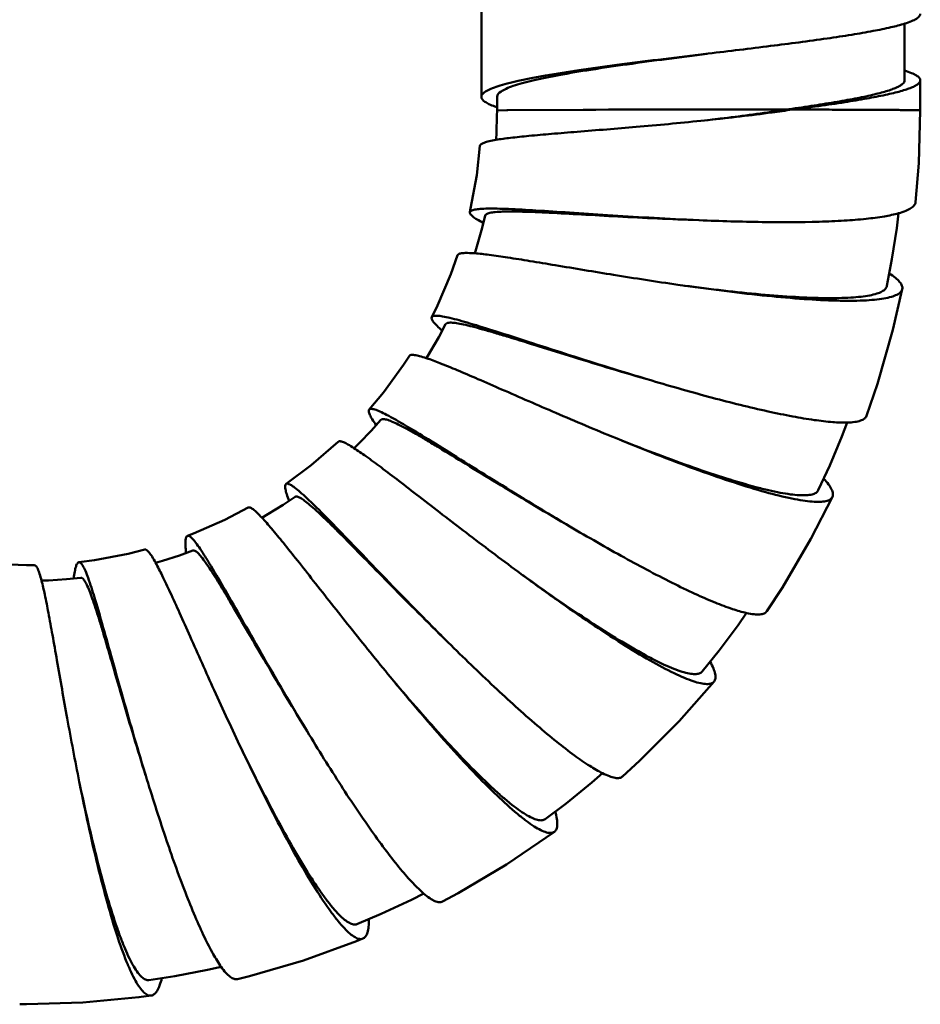
# Model space of a CAD drawing. Units: inches. Extents: x -40.3 to 39.2, y -10.1 to 67.4.
# Drawn here: x -18.9 to -17.8, y -0.6 to 0.7 of the extents above; entities that cross this region are included whole.
import ezdxf

# ---------------------------------------------------------------- set-up
doc = ezdxf.new("R2010")
doc.units = ezdxf.units.IN
doc.header["$LTSCALE"] = 1.21
doc.header["$MEASUREMENT"] = 0
doc.layers.get('0').update_dxf_attribs({"linetype": 'CONTINUOUS'})

msp = doc.modelspace()

# ---------------------------------------------------------------- linework, layer by layer
at = {"color": 7, "linetype": 'Continuous', "lineweight": 50}
for p, q in [((-18.34998, 0.70412), (-18.34998, 0.57919)), ((-17.81851, 0.60001), (-17.81851, 0.67119)), ((-18.0744, 0.63239), (-18.06502, 0.63351)), ((-17.79881, 0.56222), (-17.79881, 0.60003)), ((-18.33029, 0.57919), (-18.33029, 0.56222)), ((-18.33029, 0.56222), (-18.31791, 0.56255)), ((-18.31791, 0.56255), (-18.31689, 0.56256)), ((-18.31689, 0.56256), (-18.22217, 0.56308)), ((-17.96772, 0.56318), (-17.95951, 0.56325)), ((-18.06521, 0.55007), (-18.07452, 0.5491)), ((-18.08581, 0.4248), (-18.07642, 0.42439)), ((-18.09424, 0.34213), (-18.10346, 0.34344)), ((-18.14469, 0.22564), (-18.13604, 0.22306)), ((-18.49088, 0.18672), (-18.49084, 0.18676)), ((-18.47605, 0.17377), (-18.47601, 0.17382)), ((-18.17355, 0.14772), (-18.18162, 0.15102)), ((-18.25029, 0.0468), (-18.24332, 0.04266)), ((-18.29815, -0.02108), (-18.30428, -0.01657)), ((-18.39626, -0.10094), (-18.3915, -0.10566)), ((-18.46022, -0.1539), (-18.46405, -0.14926)), ((-18.57381, -0.20868), (-18.57128, -0.21287)), ((-18.64958, -0.24272), (-18.65133, -0.23904)), ((-18.77226, -0.26995), (-18.77144, -0.27261)), ((-18.85447, -0.28235), (-18.85483, -0.28052))]:
    msp.add_line(p, q, dxfattribs=at)
for points in [[(-18.3303, 0.56222), (-18.33034, 0.55552), (-18.33096, 0.53431), (-18.33154, 0.52515)], [(-17.80474, 0.44696), (-17.80076, 0.49601), (-17.79881, 0.56222)], [(-18.35174, 0.51756), (-18.35578, 0.48109), (-18.36347, 0.43888), (-18.36449, 0.43437)], [(-17.84075, 0.34183), (-17.83443, 0.37543), (-17.82843, 0.41458), (-17.82621, 0.43314)], [(-18.34531, 0.42996), (-18.34975, 0.41194), (-18.35551, 0.39152), (-18.35831, 0.38277)], [(-18.37974, 0.38034), (-18.38824, 0.35677), (-18.40518, 0.31734), (-18.41236, 0.30276)], [(-17.8664, 0.17869), (-17.85265, 0.21883), (-17.83315, 0.28676), (-17.82146, 0.33789)], [(-18.39483, 0.29381), (-18.40352, 0.27742), (-18.41409, 0.25902), (-18.41895, 0.25117)], [(-18.44031, 0.25407), (-18.44769, 0.24286), (-18.47301, 0.20822), (-18.49084, 0.18676)], [(-18.47601, 0.17382), (-18.48843, 0.16003), (-18.50316, 0.14476), (-18.50984, 0.13828)], [(-17.92691, 0.08549), (-17.91261, 0.11654), (-17.89725, 0.15305), (-17.89059, 0.17049)], [(-18.5298, 0.14634), (-18.56353, 0.11702), (-18.5952, 0.09336)], [(-18.58397, 0.0772), (-18.59893, 0.06714), (-18.61798, 0.05526), (-18.6255, 0.05092)], [(-17.99151, -0.0665), (-17.972, -0.03666), (-17.93618, 0.02427), (-17.90916, 0.07697)], [(-18.64283, 0.06364), (-18.67215, 0.04839), (-18.71145, 0.03116), (-18.71916, 0.02818)], [(-18.7726, 0.01095), (-18.79338, 0.00578), (-18.83553, -0.00222), (-18.85528, -0.00486)], [(-18.71221, 0.00977), (-18.72916, 0.00366), (-18.75054, -0.00323), (-18.75898, -0.00563)], [(-18.9113, -0.00856), (-18.92106, -0.00863), (-18.96394, -0.00701)], [(-18.85301, -0.02441), (-18.87095, -0.02621), (-18.89336, -0.02768), (-18.90222, -0.02796)], [(-18.0729, -0.14217), (-18.05146, -0.11553), (-18.02767, -0.08386), (-18.017, -0.0686)], [(-18.17256, -0.27386), (-18.15129, -0.25432), (-18.10141, -0.20425), (-18.05776, -0.15475)], [(-18.26993, -0.32743), (-18.24367, -0.30761), (-18.21109, -0.28124), (-18.19784, -0.26974)], [(-18.39866, -0.4309), (-18.37918, -0.42041), (-18.31839, -0.38436), (-18.2583, -0.34332)], [(-18.50614, -0.45915), (-18.47585, -0.44632), (-18.43783, -0.42867), (-18.42225, -0.42078)], [(-18.65619, -0.52816), (-18.64129, -0.52443), (-18.57343, -0.50467), (-18.50695, -0.48069), (-18.49873, -0.47739)], [(-18.76732, -0.52939), (-18.73482, -0.52432), (-18.69365, -0.51646), (-18.6767, -0.51262)], [(-18.92967, -0.55978), (-18.92106, -0.55982), (-18.85042, -0.5576), (-18.78006, -0.55095), (-18.76458, -0.54888)]]:
    msp.add_lwpolyline(points, dxfattribs=at)
for centre, radius, start, end in [((-18.28978, 0.68749), 0.12789, 250.23703, 251.4472), ((-18.07398, -54.51231), 55.07559, 89.88946, 90.154161)]:
    msp.add_arc(centre, radius, start, end, dxfattribs=at)
for points, knots in [([(-17.81829, 0.67119), (-17.81544, 0.67209), (-17.81046, 0.67383), (-17.80487, 0.67643), (-17.80167, 0.67863), (-17.79971, 0.68045), (-17.79881, 0.68222), (-17.79881, 0.68331)], [0, 0, 0, 0, 0.3766222, 0.6620059, 0.7722259, 0.8628342, 1, 1, 1, 1]), ([(-18.06502, 0.63351), (-18.03893, 0.63665), (-17.98914, 0.64263), (-17.92909, 0.65044), (-17.8862, 0.65689), (-17.85947, 0.66147), (-17.83721, 0.66601), (-17.82401, 0.66939), (-17.81829, 0.67119)], [0, 0, 0, 0, 0.3156648, 0.6022566, 0.7272661, 0.8365189, 0.9279759, 1, 1, 1, 1]), ([(-18.34998, 0.57919), (-18.34998, 0.5804), (-18.34903, 0.58236), (-18.34693, 0.58439), (-18.3435, 0.58684), (-18.33748, 0.58972), (-18.32834, 0.59299), (-18.31677, 0.59628), (-18.3029, 0.59958), (-18.28682, 0.60288), (-18.2615, 0.60749), (-18.22564, 0.61309), (-18.17857, 0.61955), (-18.12751, 0.62599), (-18.09233, 0.63023), (-18.0744, 0.63239)], [0, 0, 0, 0, 0.0127377, 0.0210375, 0.0310852, 0.0570382, 0.091253, 0.1336703, 0.1840194, 0.2419641, 0.3070447, 0.4560214, 0.6255232, 0.8091512, 1, 1, 1, 1]), ([(-18.33029, 0.57919), (-18.33029, 0.58204), (-18.32663, 0.58529), (-18.32223, 0.58787), (-18.3172, 0.59031), (-18.3094, 0.59322), (-18.29824, 0.59658), (-18.28486, 0.59993), (-18.26937, 0.6033), (-18.24502, 0.60799), (-18.2106, 0.61369), (-18.16553, 0.62026), (-18.11682, 0.62681), (-18.08334, 0.63115), (-18.06631, 0.63335)], [0, 0, 0, 0, 0.0313128, 0.0435225, 0.057754, 0.092402, 0.13522, 0.1859475, 0.2442462, 0.3096317, 0.4589648, 0.6283048, 0.8110384, 1, 1, 1, 1]), ([(-17.81829, 0.61214), (-17.81543, 0.61124), (-17.81046, 0.60951), (-17.80487, 0.60691), (-17.80167, 0.60471), (-17.79971, 0.60289), (-17.79881, 0.60112), (-17.79881, 0.60003)], [0, 0, 0, 0, 0.3766281, 0.6620155, 0.7722328, 0.8628372, 1, 1, 1, 1]), ([(-17.96773, 0.56318), (-17.95706, 0.56467), (-17.93667, 0.56762), (-17.9077, 0.57219), (-17.88211, 0.57673), (-17.86315, 0.58064), (-17.85009, 0.58384), (-17.84194, 0.58611), (-17.83496, 0.58838), (-17.82918, 0.59063), (-17.82462, 0.59288), (-17.82127, 0.59512), (-17.81909, 0.59742), (-17.81851, 0.59922), (-17.81851, 0.60001)], [0, 0, 0, 0, 0.2067141, 0.3955905, 0.5629162, 0.7056859, 0.7669783, 0.8211508, 0.8680838, 0.9077264, 0.9401261, 0.9655463, 0.9847862, 1, 1, 1, 1]), ([(-17.79881, 0.60003), (-17.79881, 0.59923), (-17.79947, 0.59741), (-17.80183, 0.59514), (-17.80541, 0.5929), (-17.8103, 0.59066), (-17.81651, 0.58841), (-17.82403, 0.58615), (-17.83281, 0.58389), (-17.84689, 0.58069), (-17.8673, 0.57678), (-17.90629, 0.57038), (-17.93754, 0.56611), (-17.95951, 0.56325)], [0, 0, 0, 0, 0.0142755, 0.0328329, 0.0577306, 0.0897402, 0.129151, 0.1760454, 0.2303215, 0.2917219, 0.4347581, 0.6027411, 1, 1, 1, 1]), ([(-18.33302, 0.56713), (-18.33552, 0.56803), (-18.339, 0.5694), (-18.34321, 0.57155), (-18.34695, 0.57385), (-18.34998, 0.57672), (-18.34998, 0.57919)], [0, 0, 0, 0, 0.370521, 0.5233918, 0.6552928, 1, 1, 1, 1]), ([(-18.06592, 0.55), (-18.05747, 0.55097), (-18.02468, 0.55487), (-17.99194, 0.55933), (-17.96772, 0.56318)], [0, 0, 0, 0, 0.2574351, 1, 1, 1, 1]), ([(-17.95951, 0.56325), (-17.96795, 0.562), (-18.00311, 0.55704), (-18.03838, 0.55291), (-18.06521, 0.55007)], [0, 0, 0, 0, 0.2401548, 1, 1, 1, 1]), ([(-17.95951, 0.56325), (-17.94804, 0.56323), (-17.92609, 0.56318), (-17.8949, 0.56308), (-17.87109, 0.56299), (-17.85401, 0.5629), (-17.84284, 0.56284), (-17.83284, 0.56277), (-17.82407, 0.5627), (-17.81658, 0.56262), (-17.81115, 0.56256), (-17.80747, 0.56251), (-17.80522, 0.56247), (-17.80331, 0.56243), (-17.80173, 0.56239), (-17.80051, 0.56235), (-17.7997, 0.56232), (-17.79924, 0.56229), (-17.799, 0.56227), (-17.7989, 0.56225), (-17.79881, 0.56224), (-17.79881, 0.56222)], [0, 0, 0, 0, 0.214201, 0.409642, 0.5821873, 0.6587523, 0.7283731, 0.7907026, 0.8453933, 0.8921032, 0.9305988, 0.9467265, 0.960754, 0.972666, 0.9824474, 0.9900834, 0.9955593, 0.9974831, 0.9988624, 0.9996974, 1, 1, 1, 1]), ([(-18.07452, 0.5491), (-18.10151, 0.54632), (-18.15321, 0.54154), (-18.21573, 0.53651), (-18.2606, 0.53287), (-18.2886, 0.53041), (-18.31187, 0.52802), (-18.32573, 0.52619), (-18.33175, 0.52516)], [0, 0, 0, 0, 0.3150958, 0.6027395, 0.7282989, 0.8378186, 0.9290065, 1, 1, 1, 1]), ([(-18.33175, 0.52516), (-18.33462, 0.52466), (-18.33959, 0.5237), (-18.34526, 0.52219), (-18.3486, 0.52078), (-18.35055, 0.51967), (-18.35167, 0.51841), (-18.35174, 0.51756)], [0, 0, 0, 0, 0.3956758, 0.6893077, 0.7987911, 0.8848062, 1, 1, 1, 1]), ([(-17.826, 0.43311), (-17.82298, 0.43395), (-17.81766, 0.43568), (-17.81169, 0.43852), (-17.80822, 0.44106), (-17.80594, 0.44337), (-17.80489, 0.44555), (-17.80474, 0.44696)], [0, 0, 0, 0, 0.3548942, 0.6318411, 0.7435635, 0.8398507, 1, 1, 1, 1]), ([(-18.3477, 0.42115), (-18.35028, 0.42248), (-18.35474, 0.42488), (-18.3597, 0.42802), (-18.36246, 0.43036), (-18.36398, 0.432), (-18.36468, 0.43355), (-18.36449, 0.43437)], [0, 0, 0, 0, 0.39572, 0.689379, 0.7988637, 0.8848688, 1, 1, 1, 1]), ([(-18.36449, 0.43437), (-18.36429, 0.43524), (-18.36287, 0.43636), (-18.36064, 0.43718), (-18.35685, 0.43809), (-18.35056, 0.43873), (-18.34115, 0.43906), (-18.32936, 0.43895), (-18.30916, 0.43828), (-18.27892, 0.43655), (-18.23745, 0.43379), (-18.19024, 0.43061), (-18.13905, 0.42744), (-18.10379, 0.42561), (-18.08581, 0.4248)], [0, 0, 0, 0, 0.0095161, 0.0167449, 0.0259932, 0.0508829, 0.08448, 0.1266952, 0.1771358, 0.3007666, 0.4509966, 0.621991, 0.8073621, 1, 1, 1, 1]), ([(-18.34531, 0.42996), (-18.3451, 0.43085), (-18.34374, 0.43205), (-18.34153, 0.43297), (-18.33785, 0.43398), (-18.33173, 0.43477), (-18.3226, 0.43527), (-18.31117, 0.43536), (-18.29755, 0.43511), (-18.28185, 0.43455), (-18.25723, 0.43341), (-18.22257, 0.43147), (-18.17728, 0.4289), (-18.12839, 0.42639), (-18.09477, 0.42501), (-18.07768, 0.42444)], [0, 0, 0, 0, 0.0101999, 0.0176832, 0.0271518, 0.0524343, 0.0864027, 0.1289767, 0.1797496, 0.2382372, 0.3039389, 0.4544081, 0.6251134, 0.8094188, 1, 1, 1, 1]), ([(-18.07642, 0.42439), (-18.0501, 0.42328), (-17.99984, 0.42171), (-17.93908, 0.42179), (-17.89556, 0.42363), (-17.86831, 0.42576), (-17.8455, 0.42869), (-17.8319, 0.43145), (-17.826, 0.43311)], [0, 0, 0, 0, 0.3146393, 0.6004621, 0.725337, 0.834744, 0.9267784, 1, 1, 1, 1]), ([(-18.35851, 0.38283), (-18.36141, 0.38305), (-18.36647, 0.38333), (-18.37233, 0.38324), (-18.37591, 0.3827), (-18.37807, 0.3821), (-18.37947, 0.38115), (-18.37974, 0.38034)], [0, 0, 0, 0, 0.3958151, 0.6894995, 0.7989752, 0.8849578, 1, 1, 1, 1]), ([(-18.10346, 0.34344), (-18.1303, 0.34731), (-18.18155, 0.35526), (-18.24335, 0.36559), (-18.2877, 0.37298), (-18.31542, 0.37741), (-18.33855, 0.38076), (-18.35242, 0.38236), (-18.35851, 0.38283)], [0, 0, 0, 0, 0.3151324, 0.6027611, 0.7283071, 0.8378167, 0.9290001, 1, 1, 1, 1]), ([(-17.83759, 0.35748), (-17.83497, 0.35576), (-17.83041, 0.35253), (-17.82556, 0.34803), (-17.82302, 0.34456), (-17.82153, 0.34167), (-17.82118, 0.33928), (-17.82146, 0.33789)], [0, 0, 0, 0, 0.3548715, 0.6317856, 0.7435002, 0.8397934, 1, 1, 1, 1]), ([(-18.09483, 0.34221), (-18.07854, 0.34006), (-18.04662, 0.33607), (-18.00024, 0.33122), (-17.95746, 0.3279), (-17.92476, 0.32654), (-17.90155, 0.32657), (-17.88673, 0.3271), (-17.87381, 0.32816), (-17.86291, 0.32972), (-17.8541, 0.33181), (-17.84742, 0.33441), (-17.84274, 0.33755), (-17.84103, 0.34045), (-17.84075, 0.34183)], [0, 0, 0, 0, 0.1902139, 0.3723464, 0.5398155, 0.6868585, 0.751067, 0.8084097, 0.858505, 0.9010177, 0.9357937, 0.9630896, 0.9837565, 1, 1, 1, 1]), ([(-17.82146, 0.33789), (-17.82175, 0.33649), (-17.82303, 0.3344), (-17.82559, 0.33231), (-17.82937, 0.33009), (-17.83573, 0.32784), (-17.84515, 0.32583), (-17.85684, 0.32438), (-17.87664, 0.32311), (-17.90623, 0.32318), (-17.94666, 0.32531), (-17.99262, 0.32936), (-18.04245, 0.33505), (-18.07674, 0.33965), (-18.09424, 0.34213)], [0, 0, 0, 0, 0.0154738, 0.0248052, 0.035651, 0.0625828, 0.0971376, 0.1395385, 0.1896041, 0.3112713, 0.458636, 0.626554, 0.8092162, 1, 1, 1, 1]), ([(-18.39928, 0.28588), (-18.40146, 0.2878), (-18.4052, 0.29121), (-18.40925, 0.29546), (-18.41136, 0.29839), (-18.41244, 0.30034), (-18.41274, 0.30201), (-18.41236, 0.30276)], [0, 0, 0, 0, 0.395926, 0.6896856, 0.7991687, 0.8851277, 1, 1, 1, 1]), ([(-18.41236, 0.30276), (-18.41196, 0.30355), (-18.41031, 0.30429), (-18.40796, 0.30453), (-18.40407, 0.30449), (-18.39781, 0.30357), (-18.38862, 0.3016), (-18.37723, 0.29862), (-18.35783, 0.29305), (-18.32895, 0.28401), (-18.28945, 0.27124), (-18.24448, 0.25667), (-18.19565, 0.24114), (-18.16192, 0.23079), (-18.14469, 0.22564)], [0, 0, 0, 0, 0.0094902, 0.0167094, 0.0259494, 0.0508251, 0.0844104, 0.1266148, 0.1770449, 0.3006595, 0.450884, 0.6218895, 0.8072959, 1, 1, 1, 1]), ([(-18.39483, 0.29381), (-18.39441, 0.29463), (-18.39281, 0.29545), (-18.39045, 0.2958), (-18.38664, 0.29588), (-18.38053, 0.29515), (-18.37158, 0.29342), (-18.36051, 0.29073), (-18.34739, 0.28717), (-18.33234, 0.28282), (-18.3088, 0.27573), (-18.27573, 0.26543), (-18.23252, 0.25193), (-18.18579, 0.2376), (-18.15358, 0.2281), (-18.13716, 0.22339)], [0, 0, 0, 0, 0.0101769, 0.0176494, 0.0271078, 0.0523692, 0.0863182, 0.1288674, 0.1796169, 0.2380823, 0.3037631, 0.4542082, 0.6249222, 0.8092893, 1, 1, 1, 1]), ([(-18.41913, 0.25128), (-18.42189, 0.2522), (-18.42672, 0.25371), (-18.43243, 0.25506), (-18.43603, 0.25541), (-18.43826, 0.25536), (-18.43985, 0.25478), (-18.44031, 0.25407)], [0, 0, 0, 0, 0.3960996, 0.6899061, 0.799373, 0.8852908, 1, 1, 1, 1]), ([(-18.18162, 0.15102), (-18.20668, 0.1613), (-18.2544, 0.18147), (-18.31177, 0.20652), (-18.35294, 0.22448), (-18.37871, 0.23552), (-18.4003, 0.2444), (-18.41335, 0.24934), (-18.41913, 0.25128)], [0, 0, 0, 0, 0.3151728, 0.6027904, 0.728324, 0.8378229, 0.9289994, 1, 1, 1, 1]), ([(-18.13604, 0.22306), (-18.11072, 0.21555), (-18.06223, 0.20175), (-18.00313, 0.18699), (-17.96036, 0.17815), (-17.93333, 0.17358), (-17.91042, 0.17086), (-17.89653, 0.17023), (-17.89039, 0.17041)], [0, 0, 0, 0, 0.3145614, 0.600419, 0.7253226, 0.834752, 0.9267928, 1, 1, 1, 1]), ([(-18.48222, 0.16725), (-18.48386, 0.16962), (-18.48665, 0.17382), (-18.48954, 0.17889), (-18.49089, 0.18223), (-18.49148, 0.18438), (-18.49141, 0.18607), (-18.49088, 0.18672)], [0, 0, 0, 0, 0.3948729, 0.6885607, 0.7983224, 0.884692, 1, 1, 1, 1]), ([(-18.49084, 0.18676), (-18.49026, 0.18743), (-18.48849, 0.18774), (-18.48615, 0.18739), (-18.4824, 0.1864), (-18.47657, 0.18398), (-18.46816, 0.17982), (-18.45785, 0.17416), (-18.44042, 0.16403), (-18.41464, 0.14824), (-18.37948, 0.12624), (-18.33945, 0.10117), (-18.29591, 0.07423), (-18.26573, 0.05599), (-18.25029, 0.0468)], [0, 0, 0, 0, 0.0094459, 0.0166502, 0.0258781, 0.0507352, 0.0843066, 0.1264998, 0.1769204, 0.3005237, 0.4507497, 0.6217744, 0.8072237, 1, 1, 1, 1]), ([(-18.47601, 0.17382), (-18.47541, 0.1745), (-18.47367, 0.1749), (-18.47131, 0.17466), (-18.46762, 0.17382), (-18.4619, 0.17163), (-18.45369, 0.16778), (-18.44365, 0.16249), (-18.43185, 0.15587), (-18.41839, 0.14802), (-18.39737, 0.13545), (-18.36793, 0.11747), (-18.32946, 0.09394), (-18.28777, 0.06874), (-18.25892, 0.05172), (-18.24419, 0.04317)], [0, 0, 0, 0, 0.0101389, 0.0175939, 0.0270357, 0.0522625, 0.0861743, 0.1286844, 0.179392, 0.2378162, 0.3034613, 0.4538591, 0.624587, 0.809061, 1, 1, 1, 1]), ([(-17.89039, 0.17041), (-17.88726, 0.1705), (-17.88168, 0.17087), (-17.87519, 0.17218), (-17.87121, 0.17381), (-17.86842, 0.1755), (-17.86688, 0.17735), (-17.8664, 0.17869)], [0, 0, 0, 0, 0.3547657, 0.6316583, 0.7433882, 0.8397107, 1, 1, 1, 1]), ([(-18.50999, 0.13843), (-18.51243, 0.14), (-18.51675, 0.14265), (-18.52194, 0.14536), (-18.52534, 0.14658), (-18.52751, 0.14708), (-18.52919, 0.14692), (-18.5298, 0.14634)], [0, 0, 0, 0, 0.3965156, 0.6905065, 0.7999629, 0.8857868, 1, 1, 1, 1]), ([(-18.30428, -0.01657), (-18.32606, -0.00052), (-18.3674, 0.03064), (-18.41688, 0.06889), (-18.4524, 0.09632), (-18.47467, 0.1133), (-18.49343, 0.12717), (-18.50486, 0.13514), (-18.50999, 0.13843)], [0, 0, 0, 0, 0.3152148, 0.6028261, 0.7283489, 0.8378371, 0.9290044, 1, 1, 1, 1]), ([(-18.17411, 0.14796), (-18.1588, 0.14188), (-18.12873, 0.13021), (-18.08479, 0.11415), (-18.04397, 0.10046), (-18.01247, 0.09115), (-17.98987, 0.0855), (-17.9753, 0.08239), (-17.96246, 0.08026), (-17.95146, 0.07912), (-17.94237, 0.07899), (-17.93522, 0.07989), (-17.9299, 0.08181), (-17.92752, 0.08422), (-17.92691, 0.08549)], [0, 0, 0, 0, 0.1900399, 0.3720983, 0.5395647, 0.6866502, 0.7508919, 0.8082679, 0.858396, 0.9009428, 0.935744, 0.9630625, 0.9837462, 1, 1, 1, 1]), ([(-17.90916, 0.07697), (-17.90979, 0.07567), (-17.91155, 0.07395), (-17.91455, 0.07254), (-17.91877, 0.07131), (-17.92551, 0.07067), (-17.93518, 0.07102), (-17.94692, 0.07246), (-17.96651, 0.07606), (-17.99529, 0.08336), (-18.03412, 0.09532), (-18.07784, 0.11049), (-18.12492, 0.1282), (-18.15714, 0.14104), (-18.17355, 0.14772)], [0, 0, 0, 0, 0.0154873, 0.0248269, 0.035682, 0.062636, 0.0972169, 0.139647, 0.1897433, 0.3114693, 0.4588725, 0.6267863, 0.8093779, 1, 1, 1, 1]), ([(-17.92003, 0.09993), (-17.9179, 0.09762), (-17.91427, 0.09337), (-17.91067, 0.08782), (-17.90904, 0.08383), (-17.9083, 0.08066), (-17.90855, 0.07825), (-17.90916, 0.07697)], [0, 0, 0, 0, 0.3547177, 0.6315687, 0.7432933, 0.8396275, 1, 1, 1, 1]), ([(-18.59152, 0.07238), (-18.59255, 0.07509), (-18.59425, 0.07986), (-18.59584, 0.08549), (-18.59634, 0.08907), (-18.59638, 0.09128), (-18.59588, 0.09289), (-18.5952, 0.09336)], [0, 0, 0, 0, 0.396744, 0.690888, 0.8003591, 0.8861343, 1, 1, 1, 1]), ([(-18.5952, 0.09336), (-18.59448, 0.09386), (-18.59269, 0.09372), (-18.59053, 0.09282), (-18.58714, 0.09093), (-18.5821, 0.08716), (-18.57497, 0.08107), (-18.56637, 0.07307), (-18.55196, 0.059), (-18.53084, 0.03741), (-18.50214, 0.00752), (-18.46945, -0.02653), (-18.4338, -0.06324), (-18.40899, -0.08827), (-18.39626, -0.10094)], [0, 0, 0, 0, 0.0093872, 0.0165721, 0.0257848, 0.0506195, 0.0841754, 0.1263575, 0.1767701, 0.3003675, 0.450602, 0.6216526, 0.8071499, 1, 1, 1, 1]), ([(-18.58397, 0.0772), (-18.58325, 0.07769), (-18.58153, 0.07768), (-18.57938, 0.07691), (-18.57614, 0.07529), (-18.57133, 0.07195), (-18.56459, 0.06649), (-18.5565, 0.05927), (-18.54708, 0.0504), (-18.53639, 0.03998), (-18.51976, 0.02339), (-18.4965, -0.00027), (-18.46606, -0.03133), (-18.43288, -0.06489), (-18.40979, -0.08779), (-18.39794, -0.09938)], [0, 0, 0, 0, 0.0101543, 0.017575, 0.0269532, 0.0519769, 0.0855927, 0.1277483, 0.1780719, 0.2361006, 0.3013587, 0.4512025, 0.6218883, 0.80715, 1, 1, 1, 1]), ([(-18.62561, 0.0511), (-18.62759, 0.05322), (-18.63112, 0.05684), (-18.63549, 0.06075), (-18.63848, 0.06277), (-18.64044, 0.06379), (-18.6421, 0.06405), (-18.64283, 0.06364)], [0, 0, 0, 0, 0.3970395, 0.6912636, 0.8007073, 0.8864129, 1, 1, 1, 1]), ([(-18.46405, -0.14926), (-18.48126, -0.12839), (-18.51374, -0.08813), (-18.55238, -0.03901), (-18.58011, -0.00377), (-18.59754, 0.01812), (-18.61232, 0.03614), (-18.62144, 0.04665), (-18.62561, 0.0511)], [0, 0, 0, 0, 0.3152478, 0.6028534, 0.7283679, 0.8378481, 0.9290086, 1, 1, 1, 1]), ([(-18.24332, 0.04266), (-18.22049, 0.02915), (-18.17663, 0.00384), (-18.12266, -0.02501), (-18.08312, -0.04409), (-18.0579, -0.05516), (-18.03624, -0.0634), (-18.02285, -0.06741), (-18.01682, -0.06873)], [0, 0, 0, 0, 0.3144177, 0.600336, 0.7252911, 0.8347615, 0.9268164, 1, 1, 1, 1]), ([(-18.72062, 0.00697), (-18.72097, 0.00984), (-18.72147, 0.01487), (-18.72165, 0.02072), (-18.72128, 0.0243), (-18.7208, 0.02645), (-18.71994, 0.02789), (-18.71916, 0.02818)], [0, 0, 0, 0, 0.3973003, 0.6917023, 0.8011642, 0.886815, 1, 1, 1, 1]), ([(-18.71916, 0.02818), (-18.71835, 0.02849), (-18.71667, 0.02791), (-18.7148, 0.0265), (-18.712, 0.02384), (-18.70804, 0.01896), (-18.70263, 0.01131), (-18.69626, 0.00145), (-18.68575, -0.0157), (-18.67055, -0.04178), (-18.65003, -0.07775), (-18.62664, -0.11872), (-18.60103, -0.163), (-18.58308, -0.1933), (-18.57381, -0.20868)], [0, 0, 0, 0, 0.0093166, 0.0164788, 0.0256741, 0.0504845, 0.0840247, 0.1261968, 0.1766035, 0.3002007, 0.4504501, 0.6215319, 0.807079, 1, 1, 1, 1]), ([(-18.75904, -0.00543), (-18.76044, -0.00289), (-18.76297, 0.00148), (-18.76623, 0.00634), (-18.76863, 0.00904), (-18.77027, 0.0105), (-18.7718, 0.01117), (-18.7726, 0.01095)], [0, 0, 0, 0, 0.3976314, 0.692123, 0.8015544, 0.8871274, 1, 1, 1, 1]), ([(-18.71221, 0.00977), (-18.71138, 0.01008), (-18.70969, 0.00961), (-18.70777, 0.0083), (-18.70497, 0.00584), (-18.70104, 0.00127), (-18.69572, -0.0059), (-18.68948, -0.01518), (-18.68233, -0.02643), (-18.67431, -0.03954), (-18.66191, -0.06028), (-18.64469, -0.08968), (-18.62219, -0.12816), (-18.59762, -0.16967), (-18.58043, -0.19804), (-18.57156, -0.21242)], [0, 0, 0, 0, 0.0100304, 0.017437, 0.0268301, 0.051953, 0.085748, 0.1281327, 0.1787138, 0.2370152, 0.3025468, 0.452803, 0.6235701, 0.8083663, 1, 1, 1, 1]), ([(-18.90224, -0.02775), (-18.90297, -0.02495), (-18.90435, -0.02009), (-18.90631, -0.01458), (-18.90795, -0.01138), (-18.90917, -0.00957), (-18.91048, -0.00854), (-18.9113, -0.00856)], [0, 0, 0, 0, 0.3982605, 0.6930394, 0.8024593, 0.8878921, 1, 1, 1, 1]), ([(-18.86176, -0.02507), (-18.8614, -0.02219), (-18.86067, -0.0172), (-18.85945, -0.01148), (-18.85823, -0.0081), (-18.85726, -0.00614), (-18.85609, -0.00495), (-18.85528, -0.00486)], [0, 0, 0, 0, 0.3979136, 0.6925985, 0.8020502, 0.8875643, 1, 1, 1, 1]), ([(-18.85528, -0.00486), (-18.85442, -0.00476), (-18.85294, -0.00574), (-18.8515, -0.00755), (-18.85011, -0.00975), (-18.84866, -0.01255), (-18.84642, -0.0175), (-18.84179, -0.02963), (-18.83482, -0.0518), (-18.82535, -0.08455), (-18.81425, -0.12442), (-18.80156, -0.16985), (-18.78752, -0.21902), (-18.77749, -0.25278), (-18.77226, -0.26995)], [0, 0, 0, 0, 0.0092387, 0.0163763, 0.0255533, 0.0368645, 0.0503485, 0.0838737, 0.1764329, 0.3000354, 0.4503047, 0.6214205, 0.8070159, 1, 1, 1, 1]), ([(-18.65133, -0.23904), (-18.66294, -0.21462), (-18.68462, -0.16768), (-18.7101, -0.11065), (-18.72837, -0.06973), (-18.73992, -0.04426), (-18.74984, -0.02318), (-18.7561, -0.01076), (-18.75904, -0.00543)], [0, 0, 0, 0, 0.3152846, 0.6028937, 0.7284025, 0.8378742, 0.9290232, 1, 1, 1, 1]), ([(-18.85301, -0.02441), (-18.85215, -0.02431), (-18.85064, -0.02517), (-18.84912, -0.0269), (-18.84704, -0.02993), (-18.84438, -0.03528), (-18.841, -0.04346), (-18.83726, -0.05388), (-18.83311, -0.06642), (-18.82857, -0.08097), (-18.82167, -0.10391), (-18.81223, -0.13637), (-18.79988, -0.17888), (-18.78627, -0.22484), (-18.77657, -0.25637), (-18.77151, -0.27239)], [0, 0, 0, 0, 0.0099643, 0.0173424, 0.0267061, 0.0517675, 0.0854907, 0.1278002, 0.1783046, 0.2365305, 0.3019912, 0.4521604, 0.6229515, 0.8079425, 1, 1, 1, 1]), ([(-18.29851, -0.02081), (-18.2851, -0.03047), (-18.25867, -0.04919), (-18.21982, -0.07558), (-18.18339, -0.09891), (-18.15497, -0.1157), (-18.13431, -0.12675), (-18.12087, -0.13334), (-18.10887, -0.13857), (-18.09841, -0.14237), (-18.08957, -0.14472), (-18.08238, -0.14559), (-18.07672, -0.14503), (-18.07381, -0.14326), (-18.0729, -0.14217)], [0, 0, 0, 0, 0.1897974, 0.3717483, 0.5392076, 0.6863504, 0.7506319, 0.8080528, 0.8582271, 0.9008153, 0.9356579, 0.9630103, 0.983722, 1, 1, 1, 1]), ([(-18.05776, -0.15475), (-18.05868, -0.15586), (-18.06082, -0.15711), (-18.0641, -0.15775), (-18.06852, -0.15792), (-18.07526, -0.15689), (-18.08461, -0.15419), (-18.09571, -0.1499), (-18.11394, -0.14159), (-18.14023, -0.12742), (-18.17516, -0.10625), (-18.21406, -0.08076), (-18.25558, -0.05199), (-18.28382, -0.0316), (-18.29815, -0.02108)], [0, 0, 0, 0, 0.0155115, 0.024865, 0.0357355, 0.0627248, 0.0973473, 0.1398236, 0.1899679, 0.3117856, 0.4592485, 0.6271547, 0.8096339, 1, 1, 1, 1]), ([(-18.85483, -0.28052), (-18.86014, -0.25401), (-18.86974, -0.20322), (-18.88053, -0.14171), (-18.88826, -0.09758), (-18.89323, -0.07006), (-18.89768, -0.04721), (-18.9007, -0.03364), (-18.90224, -0.02775)], [0, 0, 0, 0, 0.3153158, 0.6029334, 0.7284396, 0.8379045, 0.9290416, 1, 1, 1, 1]), ([(-18.01682, -0.06873), (-18.01376, -0.06941), (-18.00825, -0.07039), (-18.00164, -0.0707), (-17.99737, -0.07008), (-17.99426, -0.06911), (-17.9923, -0.06768), (-17.99151, -0.0665)], [0, 0, 0, 0, 0.3545189, 0.6313285, 0.7430816, 0.8394706, 1, 1, 1, 1]), ([(-18.3915, -0.10566), (-18.37255, -0.12444), (-18.33596, -0.15991), (-18.29034, -0.2013), (-18.25641, -0.22962), (-18.23449, -0.24662), (-18.21535, -0.25997), (-18.20326, -0.26714), (-18.1977, -0.2699)], [0, 0, 0, 0, 0.314223, 0.6002292, 0.7252563, 0.8347824, 0.9268535, 1, 1, 1, 1]), ([(-18.06267, -0.12979), (-18.06117, -0.13255), (-18.05868, -0.13757), (-18.0563, -0.14464), (-18.05568, -0.1504), (-18.05685, -0.15365), (-18.05776, -0.15475)], [0, 0, 0, 0, 0.3547037, 0.6316498, 0.8392297, 1, 1, 1, 1]), ([(-18.46066, -0.15337), (-18.44994, -0.16608), (-18.42875, -0.19084), (-18.39729, -0.22616), (-18.36742, -0.25792), (-18.34375, -0.28133), (-18.32626, -0.29722), (-18.31472, -0.30698), (-18.30426, -0.31505), (-18.29496, -0.32135), (-18.28688, -0.32582), (-18.28005, -0.32845), (-18.27437, -0.32929), (-18.27108, -0.32827), (-18.26993, -0.32743)], [0, 0, 0, 0, 0.1894005, 0.3711837, 0.5386389, 0.6858818, 0.7502377, 0.8077344, 0.8579835, 0.9006451, 0.9355483, 0.9629496, 0.9836971, 1, 1, 1, 1]), ([(-18.2583, -0.34332), (-18.25948, -0.34418), (-18.26188, -0.34488), (-18.26524, -0.3447), (-18.26961, -0.34378), (-18.27595, -0.34112), (-18.28443, -0.33618), (-18.29423, -0.32927), (-18.31001, -0.31668), (-18.33222, -0.29638), (-18.36114, -0.26714), (-18.39286, -0.23271), (-18.4263, -0.19447), (-18.44882, -0.16766), (-18.46022, -0.1539)], [0, 0, 0, 0, 0.0155451, 0.0249173, 0.0358082, 0.0628442, 0.0975214, 0.1400585, 0.1902655, 0.3122031, 0.4597438, 0.6276394, 0.8099707, 1, 1, 1, 1]), ([(-18.57128, -0.21287), (-18.55739, -0.23587), (-18.53035, -0.27952), (-18.49593, -0.33118), (-18.4697, -0.36721), (-18.45243, -0.38921), (-18.43698, -0.40695), (-18.42692, -0.41692), (-18.42215, -0.42098)], [0, 0, 0, 0, 0.3139685, 0.6000753, 0.7251912, 0.8347898, 0.9268879, 1, 1, 1, 1]), ([(-18.64976, -0.24235), (-18.64243, -0.25737), (-18.62784, -0.28672), (-18.6058, -0.3289), (-18.58443, -0.36725), (-18.56705, -0.39594), (-18.55384, -0.41576), (-18.54496, -0.42814), (-18.53671, -0.43861), (-18.52915, -0.44705), (-18.52235, -0.45342), (-18.5163, -0.45766), (-18.51094, -0.45988), (-18.50748, -0.45969), (-18.50614, -0.45915)], [0, 0, 0, 0, 0.1890284, 0.3706455, 0.5380876, 0.6854158, 0.749833, 0.8073974, 0.857716, 0.9004431, 0.9354087, 0.9628631, 0.983656, 1, 1, 1, 1]), ([(-18.49873, -0.47739), (-18.5001, -0.47794), (-18.50262, -0.47803), (-18.50588, -0.47704), (-18.50993, -0.47506), (-18.51548, -0.4709), (-18.52257, -0.46398), (-18.53047, -0.45481), (-18.54282, -0.43861), (-18.55956, -0.41329), (-18.58066, -0.37759), (-18.60319, -0.33616), (-18.62645, -0.29062), (-18.64185, -0.25894), (-18.64958, -0.24272)], [0, 0, 0, 0, 0.0155861, 0.0249807, 0.0358959, 0.0629872, 0.0977293, 0.1403384, 0.1906194, 0.3126985, 0.460331, 0.6282138, 0.8103696, 1, 1, 1, 1]), ([(-18.1977, -0.2699), (-18.19489, -0.2713), (-18.18978, -0.2736), (-18.18262, -0.2757), (-18.17683, -0.27611), (-18.17362, -0.27481), (-18.17256, -0.27386)], [0, 0, 0, 0, 0.3544096, 0.6312916, 0.8389943, 1, 1, 1, 1]), ([(-18.85449, -0.28225), (-18.85103, -0.2987), (-18.84399, -0.33092), (-18.83284, -0.37751), (-18.82137, -0.42023), (-18.81143, -0.45255), (-18.80338, -0.47519), (-18.79773, -0.48949), (-18.79222, -0.50176), (-18.7869, -0.51189), (-18.7818, -0.51979), (-18.77692, -0.52544), (-18.77221, -0.52892), (-18.76877, -0.52959), (-18.76732, -0.52939)], [0, 0, 0, 0, 0.1886202, 0.370056, 0.5374819, 0.6848996, 0.7493881, 0.8070262, 0.8574193, 0.9002222, 0.9352537, 0.9627663, 0.9836099, 1, 1, 1, 1]), ([(-18.76458, -0.54888), (-18.76606, -0.54909), (-18.76856, -0.54856), (-18.7715, -0.54679), (-18.77499, -0.54385), (-18.77941, -0.53841), (-18.78466, -0.52988), (-18.79014, -0.51895), (-18.79826, -0.50005), (-18.80842, -0.47115), (-18.82028, -0.43103), (-18.83213, -0.38498), (-18.84366, -0.33479), (-18.8509, -0.30007), (-18.85447, -0.28235)], [0, 0, 0, 0, 0.015632, 0.0250514, 0.0359934, 0.0631455, 0.0979589, 0.1406473, 0.1910094, 0.3132439, 0.4609769, 0.6288457, 0.8108083, 1, 1, 1, 1]), ([(-18.77144, -0.27261), (-18.76352, -0.29849), (-18.74782, -0.34784), (-18.72685, -0.40683), (-18.71003, -0.44856), (-18.69852, -0.47434), (-18.68775, -0.49549), (-18.68034, -0.50771), (-18.67666, -0.51284)], [0, 0, 0, 0, 0.313676, 0.599895, 0.7251116, 0.8347937, 0.926924, 1, 1, 1, 1]), ([(-18.25693, -0.31788), (-18.25615, -0.32092), (-18.25496, -0.3264), (-18.2544, -0.33385), (-18.25521, -0.3396), (-18.25715, -0.34247), (-18.2583, -0.34332)], [0, 0, 0, 0, 0.3543153, 0.631115, 0.8388297, 1, 1, 1, 1]), ([(-18.42215, -0.42098), (-18.41976, -0.42301), (-18.41535, -0.42648), (-18.4089, -0.43025), (-18.40336, -0.43205), (-18.39992, -0.43156), (-18.39866, -0.4309)], [0, 0, 0, 0, 0.353978, 0.6307078, 0.8385649, 1, 1, 1, 1]), ([(-18.49113, -0.45301), (-18.49112, -0.45616), (-18.49131, -0.46177), (-18.49259, -0.46914), (-18.49481, -0.47453), (-18.4974, -0.47685), (-18.49873, -0.47739)], [0, 0, 0, 0, 0.3538698, 0.6305045, 0.8383753, 1, 1, 1, 1]), ([(-18.67666, -0.51284), (-18.67483, -0.51539), (-18.67138, -0.51983), (-18.66602, -0.52506), (-18.66106, -0.52813), (-18.65759, -0.5285), (-18.65619, -0.52816)], [0, 0, 0, 0, 0.3534914, 0.6300478, 0.8380784, 1, 1, 1, 1]), ([(-18.75117, -0.52708), (-18.75194, -0.53013), (-18.7535, -0.53553), (-18.75657, -0.54237), (-18.76006, -0.54707), (-18.76315, -0.54868), (-18.76458, -0.54888)], [0, 0, 0, 0, 0.3533752, 0.6298295, 0.8378749, 1, 1, 1, 1])]:
    msp.add_open_spline(points, degree=3, knots=knots, dxfattribs=at)

doc.saveas('drawing.dxf')
